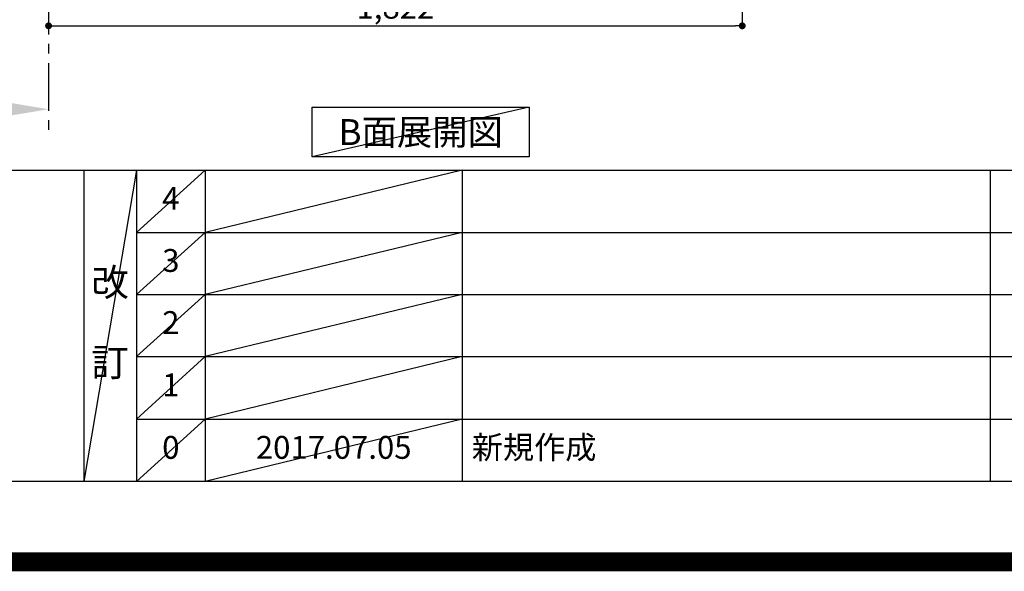
# Model space of a CAD drawing. Extents: x 0 to 26473, y -22065 to -13195.
# Drawn here: x 18188 to 20775, y -22065 to -20617 of the extents above; entities that cross this region are included whole.
import ezdxf

# ---------------------------------------------------------------- set-up
doc = ezdxf.new("R2010")
doc.units = 0
doc.header["$LTSCALE"] = 50
doc.header["$MEASUREMENT"] = 0
doc.linetypes.add('CENTER', pattern=[2, 1.25, -0.25, 0.25, -0.25])
doc.layers.get('0').update_dxf_attribs({"linetype": 'CONTINUOUS'})
doc.layers.get('DEFPOINTS').update_dxf_attribs({"color": 146, "linetype": 'CONTINUOUS'})
for name, color, linetype in [('111-壁仕上', 3, 'CONTINUOUS'), ('160-文字', 254, 'CONTINUOUS'), ('166-寸法B', 11, 'CONTINUOUS'), ('190-図面外枠', 5, 'CONTINUOUS'), ('191-図面内枠', 4, 'CONTINUOUS')]:
    doc.layers.add(name, color=color, linetype=linetype)
doc.styles.add('KH001', font='txt')
doc.dimstyles.new('KH1xx030', dxfattribs={"dimscale": 30, "dimtxt": 2, "dimasz": 0.6, "dimexe": 0.3, "dimexo": 1.2, "dimgap": 0.5, "dimtad": 3, "dimdec": 1, "dimdsep": 46, "dimlunit": 6, "dimtxsty": 'KH001', "dimblk": 'DOT', "dimcen": 1, "dimdle": 1, "dimclrd": 256, "dimclre": 256, "dimclrt": 256, "dimadec": 0, "dimazin": 0, "dimtfac": 1, "dimtdec": 1, "dimtix": 1, "dimtmove": 2, "dimatfit": 3, "dimldrblk": 'CLOSEDBLANK', "dimfxl": 1, "dimtolj": 1, "dimtzin": 0, "dimlwd": -1, "dimlwe": -1, "dimarcsym": 0})

# ---------------------------------------------------------------- blocks, each defined once
blk = doc.blocks.new('A$C5D946DDC')
at = {"layer": '190-図面外枠'}
blk.add_line((20519, 350.7), (271, 350.7), dxfattribs=at)
at = {"layer": 'DEFPOINTS'}
blk.add_lwpolyline([(0, 0), (20790, 0), (20790, 14700), (0, 14700)], close=True, dxfattribs=at)
blk = doc.blocks.new('_Dot')
at = {"color": 0, "linetype": 'ByBlock', "lineweight": -2}
blk.add_line((-0.5, 0), (-1, 0), dxfattribs=at)
at = {"color": 0, "linetype": 'ByBlock', "const_width": 0.5}
blk.add_lwpolyline([(-0.25, 0, 1), (0.25, 0, 1)], format="xyb", close=True, dxfattribs=at)
blk = doc.blocks.new('*D146')
at = {"layer": '166-寸法B', "transparency": 16777216}
for p, q in [((18264.3, -20040.9), (18264.3, -20642.5)), ((20086.3, -20040.9), (20086.3, -20642.5)), ((18282.3, -20633.5), (20068.3, -20633.5))]:
    blk.add_line(p, q, dxfattribs=at)
at = {"layer": 'DEFPOINTS', "color": 0, "transparency": 16777216}
for p in [(18264.3, -20004.9), (20086.3, -20004.9), (20086.3, -20633.5)]:
    blk.add_point(p, dxfattribs=at)
at = {"layer": '166-寸法B', "transparency": 16777216, "xscale": 18, "yscale": 18, "zscale": 18, "rotation": 180}
blk.add_blockref('_Dot', (18264.3, -20633.5), dxfattribs=at)
at = {"layer": '166-寸法B', "transparency": 16777216, "xscale": 18, "yscale": 18, "zscale": 18}
blk.add_blockref('_Dot', (20086.3, -20633.5), dxfattribs=at)
at = {"layer": '166-寸法B', "transparency": 16777216, "insert": (19175.3, -20584.7), "char_height": 60, "attachment_point": 5, "style": 'KH001'}
blk.add_mtext('\\A1;1,822', dxfattribs=at)
blk = doc.blocks.new('_ClosedBlank')
at = {"color": 0, "linetype": 'ByBlock', "lineweight": -2}
for p, q in [((-1, 0.167), (0, 0)), ((-1, 0.167), (-1, -0.167)), ((0, 0), (-1, -0.167))]:
    blk.add_line(p, q, dxfattribs=at)
blk = doc.blocks.new('*D148')
at = {"layer": '166-寸法B', "transparency": 16777216}
for p, q in [((18264.3, -20824.6), (18264.3, -20855.4)), ((18159.3, -20852.4), (17582, -20852.4))]:
    blk.add_line(p, q, dxfattribs=at)
blk.add_solid([(18159.3, -20834.9), (18159.3, -20869.9), (18264.3, -20852.4)], dxfattribs=at)
at = {"layer": 'DEFPOINTS', "color": 0, "transparency": 16777216}
for p in [(17591, -20629.6), (18264.3, -20794.6), (17591, -20852.4)]:
    blk.add_point(p, dxfattribs=at)
at = {"layer": '166-寸法B', "transparency": 16777216, "insert": (17875.1, -20789.9), "char_height": 81, "attachment_point": 5, "style": 'KH001'}
blk.add_mtext('\\A1;基準位置 Ａ', dxfattribs=at)
blk = doc.blocks.new('_None')

msp = doc.modelspace()

# ---------------------------------------------------------------- linework, layer by layer
at = {"layer": '111-壁仕上', "color": 253, "linetype": 'CENTER', "ltscale": 2}
msp.add_line((18264.27, -16931.18), (18264.27, -20915.78), dxfattribs=at)
at = {"layer": '160-文字'}
msp.add_lwpolyline([(18956.52, -20847.15), (19526.55, -20847.15), (19526.55, -20977.58), (18956.52, -20977.58)], close=True, dxfattribs=at)
at = {"layer": '191-図面内枠'}
for p, q in [((14136.57, -21012.67), (26285.39, -21012.67)), ((18356.83, -21012.67), (18356.83, -21829.6)), ((18494.95, -21012.67), (18494.95, -21829.6)), ((18675.91, -21012.67), (18675.91, -21829.6)), ((19350.55, -21012.67), (19350.55, -21829.6)), ((20737.15, -21012.67), (20737.15, -21829.6)), ((18494.95, -21175.6), (22979.35, -21175.6)), ((18494.95, -21338.6), (22979.35, -21338.6)), ((18494.95, -21501.6), (22979.35, -21501.6)), ((18494.95, -21665.6), (22979.35, -21665.6))]:
    msp.add_line(p, q, dxfattribs=at)
at = {"layer": 'DEFPOINTS'}
for p, q in [((19526.55, -20847.15), (18956.52, -20977.58)), ((18494.95, -21012.67), (18356.83, -21829.6)), ((18675.91, -21012.67), (18494.95, -21175.67)), ((19350.55, -21012.67), (18675.91, -21175.6)), ((18675.91, -21175.6), (18494.95, -21338.6)), ((19350.55, -21175.6), (18675.91, -21338.6)), ((18675.91, -21338.6), (18494.95, -21501.6)), ((19350.55, -21338.6), (18675.91, -21501.6)), ((18675.91, -21501.6), (18494.95, -21665.6)), ((19350.55, -21501.6), (18675.91, -21665.6)), ((18675.91, -21665.6), (18494.95, -21829.6)), ((19350.55, -21665.6), (18675.91, -21829.6))]:
    msp.add_line(p, q, dxfattribs=at)
at = {"layer": 'DEFPOINTS', "color": 1, "const_width": 50}
msp.add_lwpolyline([(13973.99, -22040), (26447.97, -22040), (26447.97, -13220), (13973.99, -13220)], close=True, dxfattribs=at)

# ---------------------------------------------------------------- block references
at = {"layer": '190-図面外枠', "xscale": 0.599999999976717, "yscale": 0.599999999976717, "zscale": 0.599999999976717}
msp.add_blockref('A$C5D946DDC', (13973.99, -22040), dxfattribs=at)

# ---------------------------------------------------------------- texts
at = {"layer": '160-文字', "insert": (19241.53, -20912.36), "char_height": 68, "attachment_point": 5, "style": 'KH001'}
msp.add_mtext('{\\fArial|b0|i0|c0|p32;B}面展開図', dxfattribs=at)
at = {"layer": '160-文字', "line_spacing_factor": 0.876232, "style": 'KH001'}
for s, insert, char_height, attachment_point in [('4', (18585.43, -21094.17), 60, 5), ('3', (18585.43, -21257.1), 60, 5), ('改\\P\\P訂', (18425.89, -21421.13), 72, 5), ('2', (18585.43, -21420.1), 60, 5), ('1', (18585.43, -21583.6), 60, 5), ('0', (18585.43, -21747.6), 60, 5), ('2017.07.05', (19013.23, -21747.6), 60, 5), ('新規作成', (19375.86, -21747.6), 60, 4)]:
    msp.add_mtext(s, dxfattribs=dict(at, insert=insert, char_height=char_height, attachment_point=attachment_point))

# ---------------------------------------------------------------- dimensions: what is measured, and where the dimension line sits
at = {"layer": '166-寸法B'}
dim = msp.add_linear_dim(base=(20086.27, -20633.54), p1=(18264.27, -20004.89), p2=(20086.27, -20004.89), dimstyle='KH1xx030', dxfattribs=at)
dim.commit()
dim.dimension.update_dxf_attribs({"geometry": '*D146', "text_midpoint": (19175.27, -20584.73)})
dim = msp.add_linear_dim(base=(17591, -20852.38), p1=(18264.27, -20794.58), p2=(17591, -20629.64), text='基準位置 Ａ', dimstyle='KH1xx030', override={"dimtxt": 2.7, "dimasz": 3.5, "dimexe": 0.1, "dimexo": 1, "dimblk2": 'None', "dimsah": 1, "dimdle": 0.3, "dimse2": 1}, dxfattribs=at)
dim.commit()
dim.dimension.update_dxf_attribs({"geometry": '*D148', "text_midpoint": (17875.14, -20789.89)})

doc.saveas('drawing.dxf')
